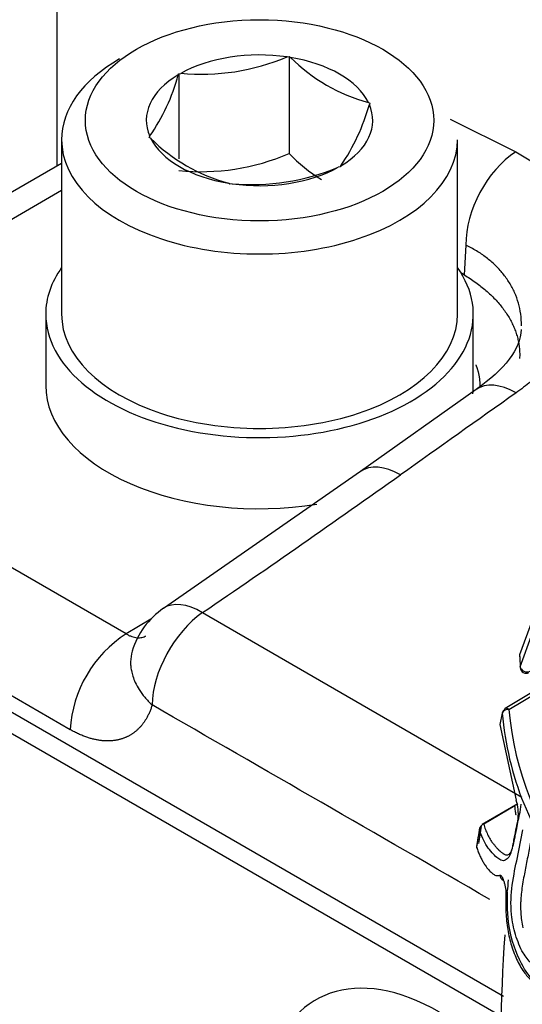
# Paper-space layout 'Sheet1' of a CAD drawing. Units: millimetres. Extents: x 0 to 210, y -3 to 297.
# Drawn here: x 32 to 33, y 192 to 195 of the extents above; entities that cross this region are included whole.
import ezdxf

# ---------------------------------------------------------------- set-up
doc = ezdxf.new("R2010")
doc.units = ezdxf.units.MM
doc.layers.add('A700N0B000', color=7, linetype='Continuous')
doc.layers.add('Default', color=7, linetype='Continuous')

# ---------------------------------------------------------------- blocks, each defined once
blk = doc.blocks.new('SE6')
at = {"layer": 'A700N0B000', "color": 7, "linetype": 'Continuous'}
for p, q in [((31.7088, 194.3743), (31.7088, 197.7808)), ((32.2893, 194.6501), (32.2946, 194.6509)), ((32.2946, 194.6509), (32.2984, 194.6487)), ((32.2946, 194.6509), (32.2946, 194.406)), ((32.0143, 194.6048), (32.0157, 194.6078)), ((32.0157, 194.6078), (32.021, 194.6086)), ((32.0157, 194.6078), (32.0157, 194.3927)), ((32.4949, 194.5353), (32.4987, 194.5331)), ((32.4987, 194.5331), (32.4973, 194.5301)), ((32.7018, 194.4929), (32.867, 194.4103)), ((31.7199, 194.441), (31.7199, 194.0001)), ((31.941, 194.4468), (31.9424, 194.4498)), ((31.9449, 194.4446), (31.941, 194.4468)), ((32.7199, 194.0001), (32.7199, 194.441)), ((31.7199, 194.3807), (31.3018, 194.1394)), ((32.424, 194.3721), (32.4187, 194.3713)), ((32.4254, 194.3751), (32.424, 194.3721)), ((32.1451, 194.329), (32.1413, 194.3312)), ((31.4018, 194.1294), (31.7199, 194.3131)), ((32.1504, 194.3298), (32.1451, 194.329)), ((32.7413, 194.1748), (32.7368, 194.0996)), ((32.7368, 194.0996), (32.7286, 194.1045)), ((31.6799, 194.0001), (31.6799, 193.8204)), ((32.7599, 193.8204), (32.7599, 194.0001)), ((32.7669, 193.8097), (32.4748, 193.6026)), ((32.4748, 193.6026), (31.977, 193.2566)), ((31.8831, 193.1927), (31.4018, 193.4706)), ((32.9699, 193.3946), (32.8768, 193.1395)), ((32.8785, 193.1093), (32.9539, 193.3193)), ((32.0758, 193.2461), (32.8825, 192.7803)), ((31.2604, 193.2285), (31.7417, 192.9506)), ((31.9455, 193.23), (31.8831, 193.1927)), ((32.8364, 192.2763), (31.2597, 193.1866)), ((31.2908, 193.1158), (32.8333, 192.2252)), ((32.9333, 193.0592), (32.8403, 193.0036)), ((32.8499, 193.0016), (32.92, 193.0435)), ((32.8332, 192.9922), (32.8266, 192.9634)), ((32.8266, 192.9634), (32.8683, 192.772)), ((32.8725, 192.7634), (32.7825, 192.7108)), ((32.8652, 192.7577), (32.7862, 192.7115))]:
    blk.add_line(p, q, dxfattribs=at)
for centre, radius, start, end in [((32.0724, 195.1645), 0.5582, 264.7175, 292.8704), ((32.6075, 194.9572), 0.4367, 224.9452, 255.0548), ((31.5531, 194.7247), 0.4765, 324.7796, 345.4282), ((31.9897, 194.6715), 0.5269, 325.7759, 344.4319), ((32.2539, 194.7531), 0.4367, 224.9452, 255.0548), ((32.0711, 194.9277), 0.5676, 264.4021, 293.1859), ((32.6081, 194.7134), 0.4391, 224.4318, 238.1338), ((32.2009, 194.8914), 0.5639, 264.8617, 292.7262), ((14.9807, 218.342), 30.3652, 304.26227, 305.41272), ((32.09, 193.0917), 0.2, 124.208, 163.3414), ((32.0512, 192.9321), 0.3101, 122.8335, 176.5891), ((32.8914, 193.1378), 0.015, 161.6503, 182.1926), ((32.8932, 193.108), 0.015, 184.4338, 299.178), ((-1479.8362, -2432.6184), 3029.7579, 60.0489233, 60.0675425), ((32.8405, 192.9924), 0.00732, 114.2925, 180.9344), ((33.6095, 193.0557), 0.7789, 184.673, 219.3588), ((33.6166, 193.0643), 0.7693, 184.6769, 219.3781), ((32.7701, 192.7389), 0.1036, 352.9577, 18.5921), ((32.6527, 192.7816), 0.2287, 348.451, 355.0724), ((36.979, 192.0088), 4.26, 170.6804, 171.2703), ((36.9924, 192.0094), 4.2733, 170.6786, 171.2669), ((32.79, 192.6971), 0.0149, 105.1451, 173.9005), ((32.7832, 192.6546), 0.015, 171.2783, 195.2191), ((32.5813, 192.5791), 0.2673, 351.7638, 358.2815), ((37.2117, 192.128), 4.383, 176.0215, 188.9868)]:
    blk.add_arc(centre, radius, start, end, dxfattribs=at)
blk.add_ellipse((32.2199, 194.4899), major_axis=(-0.44, 0), ratio=0.57735, dxfattribs=at)
for centre, major_axis, ratio, start_param, end_param in [((32.2199, 194.4899), (-0.286, 0), 0.57735, 4.467025, 5.481352), ((32.2199, 194.441), (-0.5, 0), 0.57735, 5.497787, 6.283185), ((32.2199, 194.4899), (0.286, 0), 0.57735, 0.278235, 1.292561), ((32.2199, 194.4899), (0.286, 0), 0.57735, 2.37263, 3.386956), ((32.2199, 194.4899), (-0.286, 0), 0.57735, 2.37263, 3.386956), ((32.2199, 194.441), (-0.5, 0), 0.57735, 0, 3.141593), ((32.2199, 194.4899), (-0.286, 0), 0.57735, 0.278235, 1.292561), ((32.8851, 194.2493), (0.0941, 0.1765), 0.616274, 0.839456, 2.300527), ((32.2199, 194.4899), (0.286, 0), 0.57735, 4.467025, 5.481352), ((32.2199, 194.0001), (-0.54, 0), 0.57735, 0, 3.528909), ((32.2199, 194.0001), (-0.54, 0), 0.57735, 5.895869, 6.283185), ((32.2199, 194.0001), (-0.5, 0), 0.57735, 0, 3.141593), ((32.2199, 193.8204), (0.54, 0), 0.57735, 3.141593, 4.983938), ((32.2199, 193.8204), (-0.54, 0), 0.57735, 3.072222, 3.141593), ((32.8826, 193.6466), (0.1156, -0.1632), 0.526485, 2.311158, 3.142518), ((32.5906, 193.4396), (0.1157, -0.1631), 0.525756, 2.308921, 3.142654), ((32.09, 193.0917), (0.1124, -0.1654), 0.510499, 2.316345, 3.141593), ((32.09, 193.0917), (-0.0999, -0.1733), 0.577757, 4.026767, 5.479968), ((32.8914, 193.1378), (0.015, 0.0006), 0.657607, 2.906653, 3.380581), ((32.8914, 193.1378), (0.0142, -0.0047), 0.748445, 2.891669, 3.409207), ((34.14, 192.9667), (-1.2219, 0.4434), 0.727651, 0.287857, 0.318583), ((32.8932, 193.108), (0.015, 0.0012), 0.651307, 2.880614, 3.141593), ((32.8932, 193.108), (0.0142, -0.0047), 0.747207, 3.440638, 5.701394), ((32.8479, 192.9908), (-0.015, -0.0009), 0.722428, 4.542351, 6.067334), ((32.8479, 192.9908), (0.0077, -0.0129), 0.575393, 3.141595, 3.727403), ((32.8479, 192.9908), (0.0077, -0.0129), 0.575393, 2.15668, 3.141595), ((32.8871, 192.7275), (0.0147, -0.003), 0.661794, 2.485657, 3.566), ((36.3929, 194.9163), (-3.1775, -4.0299), 0.452181, -0.685452, -0.673606), ((32.7901, 192.6979), (0.0148, -0.0024), 0.690476, 2.846695, 3.299394), ((32.7832, 192.6546), (0.0148, -0.0023), 0.697114, 3.010703, 3.290473), ((32.7832, 192.6546), (0.0145, 0.0039), 0.944844, 2.810892, 3.141593), ((32.8411, 192.5841), (-0.007, 0.0132), 0.956491, 1.180686, 2.247097), ((32.6756, 191.7252), (0.3134, -0.5428), 0.575771, 2.357564, 3.70372)]:
    blk.add_ellipse(centre, major_axis=major_axis, ratio=ratio, start_param=start_param, end_param=end_param, dxfattribs=at)
for points, degree, knots in [([(32.867, 194.4103), (32.8728, 194.407), (32.8844, 194.4006), (32.9009, 194.3903), (32.9167, 194.3796), (32.9317, 194.3685), (32.946, 194.3571), (32.9596, 194.3453), (32.9723, 194.3331), (32.9844, 194.3207), (32.9956, 194.308), (33.006, 194.295), (33.0213, 194.2738), (33.039, 194.2432), (33.0554, 194.2029), (33.0653, 194.1611), (33.0687, 194.105), (33.0573, 194.0338), (33.0261, 193.967), (32.9932, 193.919), (32.9676, 193.8881), (32.9383, 193.8582), (32.9053, 193.8291), (32.8806, 193.8108), (32.8681, 193.8016)], 3, [0, 0, 0, 0, 0.02356, 0.047014, 0.070374, 0.093648, 0.116839, 0.139947, 0.162965, 0.185885, 0.208707, 0.231431, 0.254059, 0.317081, 0.380961, 0.442379, 0.504819, 0.628282, 0.752143, 0.801076, 0.850036, 0.899311, 0.949198, 1, 1, 1, 1]), ([(32.8815, 193.9711), (32.8816, 193.9809), (32.8804, 194.0003), (32.8746, 194.0283), (32.865, 194.0549), (32.8517, 194.0798), (32.8352, 194.1029), (32.8156, 194.1242), (32.7933, 194.1433), (32.7687, 194.1604), (32.7504, 194.17), (32.7413, 194.1748)], 3, [0.4999279, 0.4999279, 0.4999279, 0.4999279, 0.5591977, 0.6174769, 0.6747909, 0.7311664, 0.7866316, 0.8412158, 0.89495, 0.9478668, 1, 1, 1, 1]), ([(32.7368, 194.0996), (32.7419, 194.0965), (32.7519, 194.0903), (32.766, 194.0805), (32.7794, 194.0703), (32.7921, 194.0599), (32.8039, 194.0491), (32.8149, 194.0381), (32.8251, 194.0267), (32.8344, 194.0152), (32.8429, 194.0034), (32.8504, 193.9914), (32.857, 193.9793), (32.8627, 193.967), (32.8675, 193.9546), (32.8713, 193.9421), (32.8742, 193.9295), (32.8761, 193.9169), (32.8771, 193.9042), (32.8771, 193.8947), (32.8768, 193.8894), (32.8768, 193.8883)], 3, [0, 0, 0, 0, 0.0285778, 0.0571544, 0.08573, 0.1143046, 0.1428783, 0.1714512, 0.2000233, 0.2285946, 0.2571653, 0.2857355, 0.3143051, 0.3428743, 0.3714431, 0.4000116, 0.4285799, 0.457148, 0.485716, 0.514284, 0.5217168, 0.5217168, 0.5217168, 0.5217168]), ([(32.7772, 193.8186), (32.7772, 193.8195), (32.7772, 193.8204), (32.7772, 193.8423), (32.7698, 193.8642), (32.7684, 193.8684), (32.7667, 193.8726)], 2, [0.4927263, 0.4927263, 0.4927263, 0.4998993, 0.4998993, 0.6728642, 0.6728642, 0.7066218, 0.7066218, 0.7066218]), ([(31.8831, 193.1927), (31.8855, 193.1913), (31.8901, 193.1886), (31.8971, 193.1857), (31.9039, 193.1837), (31.9105, 193.1826), (31.9169, 193.1825), (31.9229, 193.1834), (31.9283, 193.1851), (31.9315, 193.1867), (31.9329, 193.1876)], 3, [0, 0, 0, 0, 0.0791643, 0.1579424, 0.2363377, 0.3143536, 0.3919934, 0.4692606, 0.5461587, 0.6123346, 0.6123346, 0.6123346, 0.6123346]), ([(31.8984, 193.1488), (31.8957, 193.14), (31.8938, 193.1275), (31.8944, 193.1109), (31.8961, 193.099), (31.8997, 193.0849), (31.906, 193.0688), (31.9158, 193.0509), (31.9296, 193.0316), (31.9421, 193.0193), (31.9486, 193.0129)], 3, [0.3736983, 0.3736983, 0.3736983, 0.3736983, 0.4999089, 0.5447576, 0.5984093, 0.6609373, 0.7323796, 0.8127382, 0.9019741, 1, 1, 1, 1]), ([(31.9486, 193.0129), (31.9387, 192.9796), (31.9184, 192.9573), (31.8983, 192.9351), (31.8706, 192.9268), (31.8429, 192.9184), (31.8097, 192.9245), (31.7763, 192.9306), (31.7417, 192.9506)], 2, [0, 0, 0, 0.25, 0.25, 0.5, 0.5, 0.75, 0.75, 1, 1, 1]), ([(32.8682, 192.7346), (32.8682, 192.7346), (32.8674, 192.7383), (32.8662, 192.7459), (32.8655, 192.7536), (32.8652, 192.7576)], 3, [0.7477067, 0.7477067, 0.7477067, 0.7477067, 0.7482046, 0.8688744, 1, 1, 1, 1]), ([(32.8729, 192.7262), (32.8713, 192.7184), (32.868, 192.7026), (32.8643, 192.6843), (32.8618, 192.6713), (32.8606, 192.6646), (32.8595, 192.6592), (32.858, 192.6522), (32.856, 192.6437), (32.8529, 192.6345), (32.8493, 192.6282), (32.8452, 192.6236), (32.8408, 192.6205), (32.8356, 192.6187), (32.8282, 192.6208), (32.8181, 192.6282), (32.8062, 192.6399), (32.7941, 192.656), (32.7829, 192.6759), (32.7778, 192.6908), (32.7752, 192.6987)], 3, [0, 0, 0, 0, 0.063307, 0.126844, 0.147348, 0.167734, 0.179524, 0.190859, 0.225949, 0.253454, 0.282786, 0.315584, 0.347664, 0.379119, 0.428254, 0.503359, 0.603727, 0.719831, 0.851873, 1, 1, 1, 1]), ([(32.858, 192.6485), (32.8584, 192.6497), (32.8594, 192.6526), (32.8612, 192.6594), (32.8634, 192.6696), (32.8659, 192.6824), (32.869, 192.6982), (32.8726, 192.716), (32.8753, 192.7292), (32.8767, 192.7358)], 3, [0, 0, 0, 0, 0.051025, 0.125668, 0.250297, 0.406019, 0.558557, 0.777161, 1, 1, 1, 1]), ([(32.7861, 192.7115), (32.7869, 192.7093), (32.7882, 192.7049), (32.7905, 192.6983), (32.7931, 192.692), (32.796, 192.6857), (32.7991, 192.6796), (32.8025, 192.6737), (32.8056, 192.6676), (32.8099, 192.663), (32.8134, 192.6594), (32.8149, 192.6567), (32.8171, 192.654), (32.8203, 192.6506), (32.8243, 192.6463), (32.8285, 192.6426), (32.8316, 192.6399), (32.8338, 192.6385), (32.8352, 192.6373), (32.8371, 192.6363), (32.8395, 192.635), (32.8425, 192.6341), (32.8458, 192.6336), (32.848, 192.6346), (32.8492, 192.6351)], 3, [0, 0, 0, 0, 0.064953, 0.129299, 0.193188, 0.256701, 0.319543, 0.381295, 0.442093, 0.507838, 0.538934, 0.570973, 0.594935, 0.633912, 0.697364, 0.759075, 0.790618, 0.82111, 0.828659, 0.851789, 0.88214, 0.916316, 0.954866, 1, 1, 1, 1]), ([(32.9807, 192.538), (32.975, 192.5084), (32.966, 192.4618), (32.9555, 192.4021), (32.9443, 192.3672), (32.9274, 192.3518), (32.9062, 192.3579), (32.8838, 192.3863), (32.8657, 192.4299), (32.8525, 192.4944), (32.8577, 192.5643), (32.8713, 192.627), (32.8806, 192.6742), (32.8853, 192.6978)], 3, [0, 0, 0, 0, 0.15907, 0.250046, 0.319707, 0.375459, 0.437433, 0.500811, 0.574014, 0.64199, 0.749537, 0.874673, 1, 1, 1, 1]), ([(32.9098, 192.691), (32.9072, 192.6783), (32.9019, 192.6528), (32.8944, 192.6144), (32.8881, 192.5823), (32.8835, 192.5561), (32.8811, 192.5361), (32.8796, 192.5192), (32.8792, 192.5032), (32.8797, 192.4873), (32.8812, 192.4686), (32.8836, 192.4561), (32.8848, 192.4497)], 3, [0, 0, 0, 0, 0.173292, 0.348247, 0.523162, 0.617842, 0.701176, 0.770224, 0.8139, 0.87169, 0.934224, 1, 1, 1, 1]), ([(32.7683, 192.6554), (32.7693, 192.6518), (32.7714, 192.6448), (32.7753, 192.6346), (32.7797, 192.6252), (32.7846, 192.6163), (32.7908, 192.6064), (32.7981, 192.5967), (32.8058, 192.5888), (32.8117, 192.5845), (32.8163, 192.5822), (32.8201, 192.5816), (32.8235, 192.5816), (32.8257, 192.5825), (32.8267, 192.5829)], 3, [0, 0, 0, 0, 0.108061, 0.212069, 0.312037, 0.407981, 0.499918, 0.643951, 0.749543, 0.821895, 0.874852, 0.920574, 0.962222, 1, 1, 1, 1]), ([(32.8492, 192.6351), (32.85, 192.6356), (32.8514, 192.6367), (32.8534, 192.6392), (32.8552, 192.6421), (32.8567, 192.6453), (32.8576, 192.6475), (32.858, 192.6485)], 3, [0, 0, 0, 0, 0.234714, 0.457737, 0.666738, 0.852981, 1, 1, 1, 1]), ([(32.8267, 192.5829), (32.8271, 192.583), (32.8278, 192.5833), (32.8291, 192.5827), (32.8304, 192.5815), (32.8322, 192.579), (32.8345, 192.5745), (32.837, 192.5676), (32.8393, 192.5596), (32.8411, 192.5508), (32.8423, 192.5419), (32.8423, 192.5364), (32.8422, 192.5338)], 3, [0, 0, 0, 0, 0.058576, 0.118125, 0.180184, 0.246113, 0.374226, 0.507175, 0.639268, 0.762882, 0.885606, 1, 1, 1, 1]), ([(33.0304, 192.5571), (33.024, 192.5249), (33.0123, 192.467), (32.9986, 192.3886), (32.9866, 192.334), (32.9698, 192.3018), (32.9462, 192.2934), (32.9132, 192.3116), (32.8764, 192.3609), (32.8458, 192.4498), (32.8458, 192.5116), (32.8459, 192.5408)], 3, [0, 0, 0, 0, 0.175231, 0.315, 0.426864, 0.482211, 0.556287, 0.643549, 0.74326, 0.878846, 1, 1, 1, 1]), ([(32.8422, 192.5338), (32.8419, 192.519), (32.8412, 192.4909), (32.846, 192.4456), (32.8559, 192.4028), (32.8708, 192.3653), (32.889, 192.3341), (32.9098, 192.3138), (32.9305, 192.3059), (32.9435, 192.3093), (32.9484, 192.3145)], 3, [0, 0, 0, 0, 0.0672767, 0.1277584, 0.1869578, 0.2506916, 0.3152558, 0.3762065, 0.4405275, 0.5013101, 0.5013101, 0.5013101, 0.5013101])]:
    blk.add_open_spline(points, degree=degree, knots=knots, dxfattribs=at)
for points in [[(32.8811, 193.9613), (32.8778, 193.9116), (32.8397, 193.8611), (32.7669, 193.8097)], [(32.8681, 193.8016), (32.7708, 193.7326), (32.6735, 193.6635), (32.5762, 193.5943)]]:
    blk.add_open_spline(points, degree=3, dxfattribs=at)

psp = doc.layouts.new('Sheet1')

# ---------------------------------------------------------------- block references
at = {"layer": 'Default'}
psp.add_blockref('SE6', (0, 0), dxfattribs=at)

doc.saveas('drawing.dxf')
